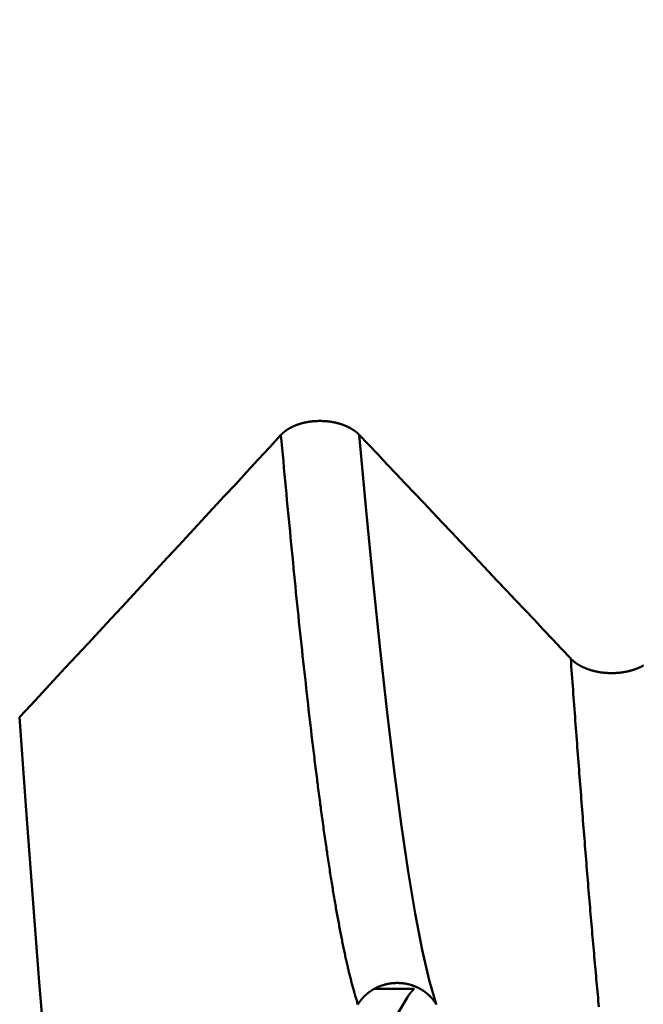
# Model space of a CAD drawing. Extents: x -50 to 77, y -69 to 65.
# Drawn here: x 41 to 42, y -1 to 0 of the extents above; entities that cross this region are included whole.
import ezdxf

# ---------------------------------------------------------------- set-up
doc = ezdxf.new("R2010")
doc.units = 0
doc.header["$PDMODE"] = 1
for name, color, linetype, lineweight in [('1', 4, 'Continuous', 50), ('2', 7, 'Continuous', 25), ('SK2', 7, 'Continuous', 25)]:
    doc.layers.add(name, color=color, linetype=linetype, lineweight=lineweight)
doc.styles.add('STANDARD 3.5 mm', font='monos.ttf', dxfattribs={"height": 3.5})
doc.dimstyles.new('AM_DIN', dxfattribs={"dimtxt": 3.5, "dimasz": 2.5, "dimexe": 2, "dimexo": 1, "dimgap": 1, "dimtad": 1, "dimdec": 1, "dimzin": 0, "dimdsep": 46, "dimtxsty": 'STANDARD 3.5 mm', "dimcen": 0.09, "dimadec": 0, "dimazin": 2, "dimtm": 1e-09, "dimtfac": 0.707107, "dimtmove": 0, "dimatfit": 3, "dimfxl": 1, "dimtolj": 1, "dimtzin": 0, "dimlwd": -1, "dimlwe": -1, "dimarcsym": 0})

# ---------------------------------------------------------------- blocks, each defined once
blk = doc.blocks.new('*D4')
at = {"layer": '2', "color": 0}
for p, q in [((0, -1), (0, -47)), ((43.825, -1), (43.825, -47)), ((2.5, -45), (41.325, -45))]:
    blk.add_line(p, q, dxfattribs=at)
for points in [[(2.5, -44.5833), (2.5, -45.4167), (0, -45)], [(41.325, -45.4167), (41.325, -44.5833), (43.825, -45)]]:
    blk.add_solid(points, dxfattribs=at)
at = {"layer": 'DEFPOINTS', "color": 0}
for p in [(0, 0), (43.825, 0), (43.825, -35)]:
    blk.add_point(p, dxfattribs=at)
at = {"layer": '2', "color": 0, "insert": (21.9125, -42.1887), "char_height": 3.5, "attachment_point": 5, "style": 'STANDARD 3.5 mm'}
blk.add_mtext('\\A1;43.8', dxfattribs=at)
blk = doc.blocks.new('*D6')
at = {"layer": '2', "color": 0}
for p, q in [((75, 2.076), (75, 26.709)), ((75, 4.576), (75, 7.076)), ((41.3205, 2.076), (77, 2.076)), ((75, -2.076), (75, 2.076)), ((41.3205, -2.076), (77, -2.076)), ((75, -4.576), (75, -7.076))]:
    blk.add_line(p, q, dxfattribs=at)
for points in [[(74.5833, 4.576), (75.4167, 4.576), (75, 2.076)], [(75.4167, -4.576), (74.5833, -4.576), (75, -2.076)]]:
    blk.add_solid(points, dxfattribs=at)
at = {"layer": 'DEFPOINTS', "color": 0}
for p in [(40.3205, 2.076), (75, 2.076), (40.3205, -2.076)]:
    blk.add_point(p, dxfattribs=at)
at = {"layer": '2', "color": 0, "insert": (72.1887, 16.8925), "char_height": 3.5, "attachment_point": 5, "rotation": 90, "style": 'STANDARD 3.5 mm'}
blk.add_mtext('\\A1;M4x0.7', dxfattribs=at)
blk = doc.blocks.new('*D11')
at = {"layer": 'DEFPOINTS', "color": 0}
for p in [(43.825, 0), (-21, -1.1), (43.825, -50)]:
    blk.add_point(p, dxfattribs=at)
at = {"layer": 'SK2', "color": 0}
for p, q in [((43.825, -1), (43.825, -62)), ((-21, -2.1), (-21, -62)), ((-18.5, -60), (41.325, -60))]:
    blk.add_line(p, q, dxfattribs=at)
for points in [[(-18.5, -59.5833), (-18.5, -60.4167), (-21, -60)], [(41.325, -60.4167), (41.325, -59.5833), (43.825, -60)]]:
    blk.add_solid(points, dxfattribs=at)
at = {"layer": 'SK2', "color": 0, "insert": (11.4125, -57.1887), "char_height": 3.5, "attachment_point": 5, "style": 'STANDARD 3.5 mm'}
blk.add_mtext('\\A1;64.8', dxfattribs=at)

msp = doc.modelspace()

# ---------------------------------------------------------------- linework, layer by layer
at = {"layer": '1'}
msp.add_line((41.3217, -1.3935), (41.2776, -1.3935), dxfattribs=at)
for points in [[(41.261, -0.7805), (41.2609, -0.7804), (41.2608, -0.7803), (41.2607, -0.7802), (41.2606, -0.78), (41.2605, -0.7799), (41.2604, -0.7798), (41.2603, -0.7797), (41.2601, -0.7796), (41.26, -0.7795), (41.2599, -0.7794), (41.2598, -0.7793), (41.2597, -0.7792), (41.2596, -0.7791), (41.2595, -0.779), (41.2594, -0.7789), (41.2593, -0.7788), (41.2591, -0.7787), (41.259, -0.7786), (41.2589, -0.7785), (41.2588, -0.7784), (41.2587, -0.7783), (41.2586, -0.7781), (41.2584, -0.778), (41.2583, -0.7779), (41.2582, -0.7778), (41.2581, -0.7777), (41.258, -0.7776), (41.2578, -0.7775), (41.2577, -0.7774), (41.2576, -0.7773), (41.2575, -0.7772), (41.2573, -0.7771), (41.2572, -0.777), (41.2571, -0.7769), (41.257, -0.7768), (41.2568, -0.7767), (41.2567, -0.7766), (41.2566, -0.7765), (41.2564, -0.7764), (41.2563, -0.7763), (41.2562, -0.7762), (41.2561, -0.7762), (41.2559, -0.7761), (41.2558, -0.776), (41.2557, -0.7759), (41.2555, -0.7758), (41.2554, -0.7757), (41.2552, -0.7756), (41.2551, -0.7755), (41.255, -0.7754), (41.2548, -0.7753), (41.2547, -0.7752), (41.2546, -0.7751), (41.2544, -0.775), (41.2543, -0.7749), (41.2541, -0.7748), (41.254, -0.7747), (41.2539, -0.7746), (41.2537, -0.7746), (41.2536, -0.7745), (41.2534, -0.7744), (41.2533, -0.7743), (41.2532, -0.7742), (41.253, -0.7741), (41.2529, -0.774), (41.2527, -0.7739), (41.2526, -0.7738), (41.2524, -0.7737), (41.2523, -0.7737), (41.2521, -0.7736), (41.252, -0.7735), (41.2518, -0.7734), (41.2517, -0.7733), (41.2515, -0.7732), (41.2514, -0.7731), (41.2512, -0.7731), (41.2511, -0.773), (41.2509, -0.7729), (41.2508, -0.7728), (41.2506, -0.7727), (41.2505, -0.7726), (41.2503, -0.7726), (41.2502, -0.7725), (41.25, -0.7724), (41.2498, -0.7723), (41.2497, -0.7722), (41.2495, -0.7722), (41.2494, -0.7721), (41.2492, -0.772), (41.2491, -0.7719), (41.2489, -0.7718), (41.2487, -0.7718), (41.2486, -0.7717), (41.2484, -0.7716), (41.2483, -0.7715), (41.2481, -0.7714), (41.2479, -0.7714), (41.2478, -0.7713), (41.2476, -0.7712), (41.2474, -0.7711), (41.2473, -0.7711), (41.2471, -0.771), (41.247, -0.7709), (41.2468, -0.7708), (41.2466, -0.7708), (41.2465, -0.7707), (41.2463, -0.7706), (41.2461, -0.7706), (41.2459, -0.7705), (41.2458, -0.7704), (41.2456, -0.7703), (41.2454, -0.7703), (41.2453, -0.7702), (41.2451, -0.7701), (41.2449, -0.7701), (41.2448, -0.77), (41.2446, -0.7699), (41.2444, -0.7699), (41.2442, -0.7698), (41.2441, -0.7697), (41.2439, -0.7697), (41.2437, -0.7696), (41.2435, -0.7695), (41.2434, -0.7695), (41.2432, -0.7694), (41.243, -0.7693), (41.2428, -0.7693), (41.2427, -0.7692), (41.2425, -0.7691), (41.2423, -0.7691), (41.2421, -0.769), (41.2419, -0.769), (41.2418, -0.7689), (41.2416, -0.7688), (41.2414, -0.7688), (41.2412, -0.7687), (41.241, -0.7687), (41.2409, -0.7686), (41.2407, -0.7685), (41.2405, -0.7685), (41.2403, -0.7684), (41.2401, -0.7684), (41.2399, -0.7683), (41.2398, -0.7682), (41.2396, -0.7682), (41.2394, -0.7681), (41.2392, -0.7681), (41.239, -0.768), (41.2388, -0.768), (41.2387, -0.7679), (41.2385, -0.7679), (41.2383, -0.7678), (41.2381, -0.7678), (41.2379, -0.7677), (41.2377, -0.7677), (41.2375, -0.7676), (41.2374, -0.7676), (41.2372, -0.7675), (41.237, -0.7675), (41.2368, -0.7674), (41.2366, -0.7674), (41.2364, -0.7673), (41.2362, -0.7673), (41.236, -0.7672), (41.2358, -0.7672), (41.2357, -0.7671), (41.2355, -0.7671), (41.2353, -0.767), (41.2351, -0.767), (41.2349, -0.7669), (41.2347, -0.7669), (41.2345, -0.7669), (41.2343, -0.7668), (41.2341, -0.7668), (41.2339, -0.7667), (41.2337, -0.7667), (41.2335, -0.7667), (41.2334, -0.7666), (41.2332, -0.7666), (41.233, -0.7665), (41.2328, -0.7665), (41.2326, -0.7665), (41.2324, -0.7664), (41.2322, -0.7664), (41.232, -0.7663), (41.2318, -0.7663), (41.2316, -0.7663), (41.2314, -0.7662), (41.2312, -0.7662), (41.231, -0.7662), (41.2308, -0.7661), (41.2306, -0.7661), (41.2304, -0.7661), (41.2302, -0.766), (41.23, -0.766), (41.2298, -0.766), (41.2296, -0.7659), (41.2294, -0.7659), (41.2292, -0.7659), (41.229, -0.7659), (41.2288, -0.7658), (41.2286, -0.7658), (41.2284, -0.7658), (41.2282, -0.7657), (41.228, -0.7657), (41.2278, -0.7657), (41.2276, -0.7657), (41.2274, -0.7656), (41.2272, -0.7656), (41.227, -0.7656), (41.2268, -0.7656), (41.2266, -0.7655), (41.2262, -0.7655), (41.2258, -0.7655), (41.2254, -0.7654), (41.225, -0.7654), (41.2246, -0.7653), (41.2242, -0.7653), (41.2238, -0.7653), (41.2234, -0.7652), (41.223, -0.7652), (41.2226, -0.7652), (41.2221, -0.7652), (41.2217, -0.7651), (41.2213, -0.7651), (41.2209, -0.7651), (41.2205, -0.7651), (41.2201, -0.7651), (41.2199, -0.7651), (41.2197, -0.765), (41.2195, -0.765), (41.2193, -0.765), (41.2191, -0.765), (41.2189, -0.765), (41.2187, -0.765), (41.2185, -0.765), (41.2183, -0.765), (41.2181, -0.765), (41.2179, -0.765), (41.2177, -0.765), (41.2175, -0.765), (41.2173, -0.765), (41.2171, -0.765), (41.2168, -0.765), (41.2164, -0.765), (41.216, -0.765), (41.2156, -0.765), (41.2152, -0.7651), (41.2148, -0.7651), (41.2144, -0.7651), (41.214, -0.7651), (41.2136, -0.7651), (41.2132, -0.7651), (41.2128, -0.7652), (41.2124, -0.7652), (41.2119, -0.7652), (41.2115, -0.7652), (41.2111, -0.7653), (41.2107, -0.7653), (41.2103, -0.7653), (41.2101, -0.7654), (41.2099, -0.7654), (41.2097, -0.7654), (41.2095, -0.7654), (41.2093, -0.7654), (41.2091, -0.7655), (41.2089, -0.7655), (41.2087, -0.7655), (41.2085, -0.7655), (41.2083, -0.7656), (41.2081, -0.7656), (41.2079, -0.7656), (41.2077, -0.7656), (41.2075, -0.7656), (41.2073, -0.7657), (41.2071, -0.7657), (41.2069, -0.7657), (41.2067, -0.7658), (41.2065, -0.7658), (41.2063, -0.7658), (41.2061, -0.7658), (41.2059, -0.7659), (41.2057, -0.7659), (41.2055, -0.7659), (41.2053, -0.766), (41.2051, -0.766), (41.2049, -0.766), (41.2047, -0.7661), (41.2045, -0.7661), (41.2043, -0.7661), (41.2041, -0.7662), (41.2039, -0.7662), (41.2037, -0.7662), (41.2035, -0.7663), (41.2033, -0.7663), (41.2031, -0.7663), (41.2029, -0.7664), (41.2027, -0.7664), (41.2025, -0.7664), (41.2023, -0.7665), (41.2022, -0.7665), (41.202, -0.7666), (41.2018, -0.7666), (41.2016, -0.7666), (41.2014, -0.7667), (41.2012, -0.7667), (41.201, -0.7668), (41.2008, -0.7668), (41.2006, -0.7668), (41.2004, -0.7669), (41.2002, -0.7669), (41.2, -0.767), (41.1998, -0.767), (41.1997, -0.7671), (41.1995, -0.7671), (41.1993, -0.7672), (41.1991, -0.7672), (41.1989, -0.7672), (41.1987, -0.7673), (41.1985, -0.7673), (41.1983, -0.7674), (41.1981, -0.7674), (41.1979, -0.7675), (41.1978, -0.7675), (41.1976, -0.7676), (41.1974, -0.7676), (41.1972, -0.7677), (41.197, -0.7677), (41.1968, -0.7678), (41.1966, -0.7679), (41.1964, -0.7679), (41.1963, -0.768), (41.1961, -0.768), (41.1959, -0.7681), (41.1957, -0.7681), (41.1955, -0.7682), (41.1953, -0.7682), (41.1952, -0.7683), (41.195, -0.7683), (41.1948, -0.7684), (41.1946, -0.7685), (41.1944, -0.7685), (41.1942, -0.7686), (41.1941, -0.7686), (41.1939, -0.7687), (41.1937, -0.7688), (41.1935, -0.7688), (41.1933, -0.7689), (41.1932, -0.7689), (41.193, -0.769), (41.1928, -0.7691), (41.1926, -0.7691), (41.1925, -0.7692), (41.1923, -0.7693), (41.1921, -0.7693), (41.1919, -0.7694), (41.1917, -0.7695), (41.1916, -0.7695), (41.1914, -0.7696), (41.1912, -0.7697), (41.1911, -0.7697), (41.1909, -0.7698), (41.1907, -0.7699), (41.1905, -0.7699), (41.1904, -0.77), (41.1902, -0.7701), (41.19, -0.7701), (41.1899, -0.7702), (41.1897, -0.7703), (41.1895, -0.7703), (41.1893, -0.7704), (41.1892, -0.7705), (41.189, -0.7706), (41.1888, -0.7706), (41.1887, -0.7707), (41.1885, -0.7708), (41.1883, -0.7708), (41.1882, -0.7709), (41.188, -0.771), (41.1878, -0.7711), (41.1877, -0.7711), (41.1875, -0.7712), (41.1874, -0.7713), (41.1872, -0.7714), (41.187, -0.7715), (41.1869, -0.7715), (41.1867, -0.7716), (41.1866, -0.7717), (41.1864, -0.7718), (41.1862, -0.7718), (41.1861, -0.7719), (41.1859, -0.772), (41.1858, -0.7721), (41.1856, -0.7722), (41.1855, -0.7722), (41.1853, -0.7723), (41.1851, -0.7724), (41.185, -0.7725), (41.1848, -0.7726), (41.1847, -0.7727), (41.1845, -0.7727), (41.1844, -0.7728), (41.1842, -0.7729), (41.1841, -0.773), (41.1839, -0.7731), (41.1838, -0.7732), (41.1836, -0.7733), (41.1835, -0.7733), (41.1833, -0.7734), (41.1832, -0.7735), (41.183, -0.7736), (41.1829, -0.7737), (41.1827, -0.7738), (41.1826, -0.7739), (41.1824, -0.774), (41.1823, -0.774), (41.1822, -0.7741), (41.182, -0.7742), (41.1819, -0.7743), (41.1817, -0.7744), (41.1816, -0.7745), (41.1814, -0.7746), (41.1813, -0.7747), (41.1812, -0.7748), (41.181, -0.7749), (41.1809, -0.775), (41.1807, -0.7751), (41.1806, -0.7752), (41.1805, -0.7752), (41.1803, -0.7753), (41.1802, -0.7754), (41.1801, -0.7755), (41.1799, -0.7756), (41.1798, -0.7757), (41.1797, -0.7758), (41.1795, -0.7759), (41.1794, -0.776), (41.1793, -0.7761), (41.1791, -0.7762), (41.179, -0.7763), (41.1789, -0.7764), (41.1788, -0.7765), (41.1786, -0.7766), (41.1785, -0.7767), (41.1784, -0.7768), (41.1782, -0.7769), (41.1781, -0.777), (41.178, -0.7771), (41.1779, -0.7772), (41.1778, -0.7773), (41.1776, -0.7774), (41.1775, -0.7775), (41.1774, -0.7776), (41.1773, -0.7777), (41.1772, -0.7778), (41.177, -0.7779), (41.1769, -0.778), (41.1768, -0.7781), (41.1767, -0.7782), (41.1766, -0.7783), (41.1765, -0.7784), (41.1763, -0.7785), (41.1762, -0.7786), (41.1761, -0.7787), (41.176, -0.7788), (41.1759, -0.779), (41.1758, -0.7791), (41.1757, -0.7792), (41.1756, -0.7793), (41.1754, -0.7794), (41.1753, -0.7795), (41.1752, -0.7796), (41.1751, -0.7797), (41.175, -0.7798), (41.1749, -0.7799), (41.1748, -0.78), (41.1747, -0.7801), (41.1746, -0.7803), (41.1745, -0.7804), (41.1744, -0.7805)], [(41.1744, -0.7805), (41.1619, -0.7941), (41.1493, -0.8076), (41.1368, -0.8212), (41.1243, -0.8348), (41.1117, -0.8484), (41.0992, -0.862), (41.0866, -0.8756), (41.0741, -0.8891), (41.0615, -0.9027), (41.049, -0.9163), (41.0364, -0.9299), (41.0238, -0.9434), (41.0113, -0.957), (40.9987, -0.9706), (40.9861, -0.9841), (40.9736, -0.9977), (40.961, -1.0113), (40.9484, -1.0248), (40.9358, -1.0384), (40.9232, -1.052), (40.9106, -1.0655), (40.898, -1.0791), (40.8854, -1.0927)], [(41.2595, -1.4106), (41.2592, -1.4095), (41.2588, -1.4085), (41.2585, -1.4075), (41.2582, -1.4064), (41.2578, -1.4054), (41.2575, -1.4043), (41.2572, -1.4032), (41.2569, -1.4021), (41.2565, -1.401), (41.2562, -1.3998), (41.2559, -1.3987), (41.2555, -1.3976), (41.2552, -1.3964), (41.2549, -1.3952), (41.2545, -1.394), (41.2542, -1.3928), (41.2539, -1.3916), (41.2535, -1.3904), (41.2532, -1.3891), (41.2529, -1.3879), (41.2525, -1.3866), (41.2522, -1.3854), (41.2519, -1.3841), (41.2515, -1.3828), (41.2512, -1.3815), (41.2509, -1.3801), (41.2505, -1.3788), (41.2502, -1.3774), (41.2499, -1.3761), (41.2495, -1.3747), (41.2492, -1.3733), (41.2489, -1.3719), (41.2485, -1.3705), (41.2482, -1.3691), (41.2479, -1.3677), (41.2475, -1.3662), (41.2472, -1.3648), (41.2469, -1.3633), (41.2465, -1.3618), (41.2462, -1.3603), (41.2459, -1.3588), (41.2455, -1.3573), (41.2452, -1.3557), (41.2449, -1.3542), (41.2445, -1.3526), (41.2442, -1.3511), (41.2439, -1.3495), (41.2436, -1.3479), (41.2432, -1.3463), (41.2429, -1.3447), (41.2426, -1.343), (41.2422, -1.3414), (41.2419, -1.3397), (41.2416, -1.3381), (41.2412, -1.3364), (41.2409, -1.3347), (41.2406, -1.333), (41.2402, -1.3313), (41.2399, -1.3296), (41.2396, -1.3278), (41.2392, -1.3261), (41.2389, -1.3243), (41.2386, -1.3225), (41.2382, -1.3208), (41.2379, -1.319), (41.2376, -1.3171), (41.2372, -1.3153), (41.2369, -1.3135), (41.2366, -1.3116), (41.2362, -1.3098), (41.2359, -1.3079), (41.2356, -1.306), (41.2352, -1.3041), (41.2349, -1.3022), (41.2346, -1.3003), (41.2342, -1.2984), (41.2339, -1.2964), (41.2336, -1.2945), (41.2332, -1.2925), (41.2329, -1.2905), (41.2326, -1.2886), (41.2322, -1.2866), (41.2319, -1.2845), (41.2316, -1.2825), (41.2312, -1.2805), (41.2309, -1.2784), (41.2306, -1.2764), (41.2303, -1.2743), (41.2299, -1.2722), (41.2296, -1.2701), (41.2293, -1.268), (41.2289, -1.2659), (41.2286, -1.2638), (41.2283, -1.2616), (41.2279, -1.2595), (41.2276, -1.2573), (41.2273, -1.2551), (41.2269, -1.2529), (41.2266, -1.2507), (41.2263, -1.2485), (41.2259, -1.2463), (41.2256, -1.2441), (41.2253, -1.2418), (41.2249, -1.2396), (41.2246, -1.2373), (41.2243, -1.235), (41.2239, -1.2328), (41.2236, -1.2304), (41.2233, -1.2281), (41.2229, -1.2258), (41.2226, -1.2235), (41.2223, -1.2211), (41.2219, -1.2188), (41.2216, -1.2164), (41.2213, -1.214), (41.2209, -1.2116), (41.2206, -1.2092), (41.2203, -1.2068), (41.2199, -1.2044), (41.2196, -1.202), (41.2193, -1.1995), (41.2189, -1.1971), (41.2186, -1.1946), (41.2183, -1.1921), (41.2179, -1.1897), (41.2176, -1.1872), (41.2173, -1.1847), (41.2169, -1.1821), (41.2166, -1.1796), (41.2163, -1.1771), (41.216, -1.1745), (41.2156, -1.172), (41.2153, -1.1694), (41.215, -1.1668), (41.2146, -1.1642), (41.2143, -1.1616), (41.214, -1.159), (41.2136, -1.1564), (41.2133, -1.1537), (41.213, -1.1511), (41.2126, -1.1484), (41.2123, -1.1458), (41.212, -1.1431), (41.2116, -1.1404), (41.2113, -1.1377), (41.211, -1.135), (41.2106, -1.1323), (41.2103, -1.1296), (41.21, -1.1268), (41.2096, -1.1241), (41.2093, -1.1213), (41.209, -1.1185), (41.2086, -1.1158), (41.2083, -1.113), (41.2076, -1.1074), (41.207, -1.1017), (41.2063, -1.096), (41.2056, -1.0903), (41.205, -1.0846), (41.2043, -1.0788), (41.2036, -1.0729), (41.203, -1.067), (41.2023, -1.0611), (41.2017, -1.0552), (41.201, -1.0492), (41.2003, -1.0431), (41.1997, -1.0371), (41.199, -1.031), (41.1983, -1.0248), (41.1977, -1.0186), (41.197, -1.0124), (41.1963, -1.0062), (41.1957, -0.9999), (41.195, -0.9935), (41.1943, -0.9872), (41.1937, -0.9808), (41.193, -0.9743), (41.1923, -0.9679), (41.1917, -0.9614), (41.191, -0.9548), (41.1903, -0.9482), (41.1897, -0.9416), (41.189, -0.935), (41.1884, -0.9283), (41.1877, -0.9216), (41.187, -0.9148), (41.1864, -0.9081), (41.1857, -0.9012), (41.185, -0.8944), (41.1844, -0.8875), (41.1837, -0.8806), (41.183, -0.8737), (41.1824, -0.8667), (41.1817, -0.8597), (41.181, -0.8526), (41.1804, -0.8455), (41.1797, -0.8384), (41.179, -0.8313), (41.1784, -0.8241), (41.1777, -0.8169), (41.177, -0.8097), (41.1764, -0.8024), (41.1757, -0.7951), (41.1751, -0.7878), (41.1744, -0.7805)], [(41.4949, -1.028), (41.4847, -1.0172), (41.4746, -1.0065), (41.4644, -0.9957), (41.4543, -0.9849), (41.4441, -0.9741), (41.4339, -0.9634), (41.4238, -0.9526), (41.4136, -0.9418), (41.4034, -0.9311), (41.3933, -0.9203), (41.3831, -0.9096), (41.3729, -0.8988), (41.3628, -0.888), (41.3526, -0.8773), (41.3424, -0.8665), (41.3323, -0.8557), (41.3221, -0.845), (41.3119, -0.8342), (41.3017, -0.8234), (41.2915, -0.8127), (41.2814, -0.8019), (41.2712, -0.7912), (41.261, -0.7804)], [(41.3461, -1.4105), (41.3384, -1.3837), (41.3306, -1.3501), (41.3229, -1.31), (41.3152, -1.2635), (41.3074, -1.2108), (41.2997, -1.152), (41.2919, -1.0877), (41.2842, -1.018), (41.2765, -0.9434), (41.2687, -0.8641), (41.261, -0.7805)], [(41.5259, -1.4134), (41.5256, -1.41), (41.5253, -1.4066), (41.525, -1.4032), (41.5247, -1.3998), (41.5243, -1.3964), (41.524, -1.393), (41.5237, -1.3895), (41.5234, -1.386), (41.5231, -1.3826), (41.5228, -1.3791), (41.5225, -1.3756), (41.5222, -1.3721), (41.5218, -1.3686), (41.5215, -1.365), (41.5212, -1.3615), (41.5209, -1.358), (41.5206, -1.3544), (41.5203, -1.3508), (41.52, -1.3472), (41.5196, -1.3436), (41.5193, -1.34), (41.519, -1.3364), (41.5187, -1.3328), (41.5184, -1.3292), (41.5181, -1.3255), (41.5178, -1.3219), (41.5175, -1.3182), (41.5171, -1.3145), (41.5168, -1.3108), (41.5165, -1.3071), (41.5162, -1.3034), (41.5159, -1.2997), (41.5156, -1.2959), (41.5153, -1.2922), (41.515, -1.2884), (41.5146, -1.2847), (41.5143, -1.2809), (41.514, -1.2771), (41.5137, -1.2733), (41.5134, -1.2695), (41.5131, -1.2657), (41.5128, -1.2619), (41.5124, -1.258), (41.5121, -1.2542), (41.5118, -1.2503), (41.5115, -1.2465), (41.5112, -1.2426), (41.5109, -1.2387), (41.5106, -1.2348), (41.5103, -1.2309), (41.5099, -1.227), (41.5096, -1.2231), (41.5093, -1.2191), (41.509, -1.2152), (41.5087, -1.2112), (41.5084, -1.2073), (41.5081, -1.2033), (41.5077, -1.1993), (41.5074, -1.1953), (41.5071, -1.1913), (41.5068, -1.1873), (41.5065, -1.1833), (41.5062, -1.1792), (41.5059, -1.1752), (41.5056, -1.1711), (41.5052, -1.1671), (41.5049, -1.163), (41.5046, -1.1589), (41.5043, -1.1548), (41.504, -1.1507), (41.5037, -1.1466), (41.5034, -1.1425), (41.503, -1.1384), (41.5027, -1.1342), (41.5024, -1.1301), (41.5021, -1.1259), (41.5018, -1.1218), (41.5015, -1.1176), (41.5012, -1.1134), (41.5009, -1.1092), (41.5005, -1.105), (41.5002, -1.1008), (41.4999, -1.0966), (41.4996, -1.0924), (41.4993, -1.0882), (41.499, -1.0839), (41.4987, -1.0797), (41.4984, -1.0754), (41.498, -1.0711), (41.4977, -1.0669), (41.4974, -1.0626), (41.4971, -1.0583), (41.4968, -1.054), (41.4965, -1.0497), (41.4962, -1.0454), (41.4958, -1.041), (41.4955, -1.0367), (41.4952, -1.0323), (41.4949, -1.028)], [(41.5752, -1.0356), (41.5751, -1.0357), (41.5749, -1.0358), (41.5747, -1.0359), (41.5746, -1.0359), (41.5744, -1.036), (41.5743, -1.0361), (41.5741, -1.0362), (41.574, -1.0363), (41.5738, -1.0364), (41.5736, -1.0365), (41.5735, -1.0365), (41.5733, -1.0366), (41.5731, -1.0367), (41.573, -1.0368), (41.5728, -1.0369), (41.5727, -1.037), (41.5725, -1.037), (41.5723, -1.0371), (41.5722, -1.0372), (41.572, -1.0373), (41.5718, -1.0374), (41.5717, -1.0374), (41.5715, -1.0375), (41.5713, -1.0376), (41.5711, -1.0377), (41.571, -1.0378), (41.5708, -1.0378), (41.5706, -1.0379), (41.5705, -1.038), (41.5703, -1.0381), (41.5701, -1.0381), (41.5699, -1.0382), (41.5698, -1.0383), (41.5696, -1.0384), (41.5694, -1.0384), (41.5692, -1.0385), (41.5691, -1.0386), (41.5689, -1.0387), (41.5687, -1.0387), (41.5685, -1.0388), (41.5684, -1.0389), (41.5682, -1.039), (41.568, -1.039), (41.5678, -1.0391), (41.5676, -1.0392), (41.5675, -1.0392), (41.5673, -1.0393), (41.5671, -1.0394), (41.5669, -1.0394), (41.5667, -1.0395), (41.5665, -1.0396), (41.5664, -1.0396), (41.5662, -1.0397), (41.566, -1.0398), (41.5658, -1.0398), (41.5656, -1.0399), (41.5654, -1.04), (41.5652, -1.04), (41.5651, -1.0401), (41.5649, -1.0402), (41.5647, -1.0402), (41.5645, -1.0403), (41.5643, -1.0404), (41.5641, -1.0404), (41.5639, -1.0405), (41.5637, -1.0405), (41.5636, -1.0406), (41.5634, -1.0407), (41.5632, -1.0407), (41.563, -1.0408), (41.5628, -1.0408), (41.5626, -1.0409), (41.5624, -1.0409), (41.5622, -1.041), (41.562, -1.0411), (41.5618, -1.0411), (41.5616, -1.0412), (41.5615, -1.0412), (41.5613, -1.0413), (41.5611, -1.0413), (41.5609, -1.0414), (41.5607, -1.0414), (41.5605, -1.0415), (41.5603, -1.0415), (41.5601, -1.0416), (41.5599, -1.0416), (41.5597, -1.0417), (41.5595, -1.0417), (41.5593, -1.0418), (41.5591, -1.0418), (41.5589, -1.0419), (41.5587, -1.0419), (41.5585, -1.042), (41.5583, -1.042), (41.5581, -1.0421), (41.5579, -1.0421), (41.5577, -1.0422), (41.5575, -1.0422), (41.5573, -1.0422), (41.5571, -1.0423), (41.5569, -1.0423), (41.5567, -1.0424), (41.5565, -1.0424), (41.5563, -1.0425), (41.5561, -1.0425), (41.5559, -1.0425), (41.5557, -1.0426), (41.5555, -1.0426), (41.5553, -1.0427), (41.5551, -1.0427), (41.5549, -1.0427), (41.5547, -1.0428), (41.5545, -1.0428), (41.5543, -1.0428), (41.5541, -1.0429), (41.5539, -1.0429), (41.5537, -1.0429), (41.5535, -1.043), (41.5533, -1.043), (41.553, -1.043), (41.5528, -1.0431), (41.5526, -1.0431), (41.5524, -1.0431), (41.5522, -1.0432), (41.552, -1.0432), (41.5518, -1.0432), (41.5516, -1.0433), (41.5514, -1.0433), (41.5512, -1.0433), (41.551, -1.0433), (41.5508, -1.0434), (41.5506, -1.0434), (41.5503, -1.0434), (41.5501, -1.0435), (41.5499, -1.0435), (41.5497, -1.0435), (41.5495, -1.0435), (41.5493, -1.0436), (41.5489, -1.0436), (41.5485, -1.0436), (41.548, -1.0437), (41.5476, -1.0437), (41.5472, -1.0438), (41.5468, -1.0438), (41.5463, -1.0438), (41.5459, -1.0439), (41.5455, -1.0439), (41.5451, -1.0439), (41.5447, -1.0439), (41.5442, -1.044), (41.5438, -1.044), (41.5434, -1.044), (41.5432, -1.044), (41.543, -1.044), (41.5427, -1.044), (41.5425, -1.044), (41.5423, -1.044), (41.5421, -1.044), (41.5419, -1.044), (41.5417, -1.0441), (41.5415, -1.0441), (41.5413, -1.0441), (41.5411, -1.0441), (41.5408, -1.0441), (41.5406, -1.0441), (41.5404, -1.0441), (41.54, -1.0441), (41.5396, -1.0441), (41.5391, -1.0441), (41.5387, -1.0441), (41.5383, -1.044), (41.5379, -1.044), (41.5374, -1.044), (41.537, -1.044), (41.5366, -1.044), (41.5362, -1.044), (41.5357, -1.044), (41.5353, -1.0439), (41.5349, -1.0439), (41.5345, -1.0439), (41.534, -1.0438), (41.5336, -1.0438), (41.5332, -1.0438), (41.5328, -1.0437), (41.5324, -1.0437), (41.5319, -1.0437), (41.5317, -1.0436), (41.5315, -1.0436), (41.5313, -1.0436), (41.5311, -1.0436), (41.5309, -1.0436), (41.5307, -1.0435), (41.5305, -1.0435), (41.5303, -1.0435), (41.53, -1.0435), (41.5298, -1.0434), (41.5296, -1.0434), (41.5294, -1.0434), (41.5292, -1.0434), (41.529, -1.0433), (41.5288, -1.0433), (41.5286, -1.0433), (41.5284, -1.0432), (41.5282, -1.0432), (41.528, -1.0432), (41.5278, -1.0432), (41.5275, -1.0431), (41.5273, -1.0431), (41.5271, -1.0431), (41.5269, -1.043), (41.5267, -1.043), (41.5265, -1.043), (41.5263, -1.0429), (41.5261, -1.0429), (41.5259, -1.0429), (41.5257, -1.0428), (41.5255, -1.0428), (41.5253, -1.0427), (41.5251, -1.0427), (41.5249, -1.0427), (41.5247, -1.0426), (41.5245, -1.0426), (41.5243, -1.0426), (41.5241, -1.0425), (41.5239, -1.0425), (41.5237, -1.0424), (41.5235, -1.0424), (41.5233, -1.0424), (41.5231, -1.0423), (41.5229, -1.0423), (41.5227, -1.0422), (41.5225, -1.0422), (41.5223, -1.0421), (41.5221, -1.0421), (41.5219, -1.042), (41.5217, -1.042), (41.5215, -1.042), (41.5213, -1.0419), (41.5211, -1.0419), (41.5209, -1.0418), (41.5207, -1.0418), (41.5205, -1.0417), (41.5203, -1.0417), (41.5201, -1.0416), (41.5199, -1.0416), (41.5197, -1.0415), (41.5195, -1.0415), (41.5193, -1.0414), (41.5191, -1.0414), (41.5189, -1.0413), (41.5187, -1.0412), (41.5185, -1.0412), (41.5183, -1.0411), (41.5181, -1.0411), (41.5179, -1.041), (41.5178, -1.041), (41.5176, -1.0409), (41.5174, -1.0409), (41.5172, -1.0408), (41.517, -1.0407), (41.5168, -1.0407), (41.5166, -1.0406), (41.5164, -1.0406), (41.5162, -1.0405), (41.516, -1.0404), (41.5158, -1.0404), (41.5157, -1.0403), (41.5155, -1.0403), (41.5153, -1.0402), (41.5151, -1.0401), (41.5149, -1.0401), (41.5147, -1.04), (41.5145, -1.0399), (41.5144, -1.0399), (41.5142, -1.0398), (41.514, -1.0397), (41.5138, -1.0397), (41.5136, -1.0396), (41.5134, -1.0395), (41.5132, -1.0395), (41.5131, -1.0394), (41.5129, -1.0393), (41.5127, -1.0393), (41.5125, -1.0392), (41.5123, -1.0391), (41.5122, -1.0391), (41.512, -1.039), (41.5118, -1.0389), (41.5116, -1.0389), (41.5114, -1.0388), (41.5113, -1.0387), (41.5111, -1.0386), (41.5109, -1.0386), (41.5107, -1.0385), (41.5106, -1.0384), (41.5104, -1.0383), (41.5102, -1.0383), (41.51, -1.0382), (41.5099, -1.0381), (41.5097, -1.038), (41.5095, -1.038), (41.5094, -1.0379), (41.5092, -1.0378), (41.509, -1.0377), (41.5088, -1.0377), (41.5087, -1.0376), (41.5085, -1.0375), (41.5083, -1.0374), (41.5082, -1.0373), (41.508, -1.0373), (41.5078, -1.0372), (41.5077, -1.0371), (41.5075, -1.037), (41.5073, -1.0369), (41.5072, -1.0369), (41.507, -1.0368), (41.5068, -1.0367), (41.5067, -1.0366), (41.5065, -1.0365), (41.5064, -1.0364), (41.5062, -1.0364), (41.506, -1.0363), (41.5059, -1.0362), (41.5057, -1.0361), (41.5055, -1.036), (41.5054, -1.0359), (41.5052, -1.0358), (41.5051, -1.0357), (41.5049, -1.0357), (41.5048, -1.0356), (41.5046, -1.0355), (41.5044, -1.0354), (41.5043, -1.0353), (41.5041, -1.0352), (41.504, -1.0351), (41.5038, -1.035), (41.5037, -1.0349), (41.5035, -1.0348), (41.5034, -1.0348), (41.5032, -1.0347), (41.5031, -1.0346), (41.5029, -1.0345), (41.5028, -1.0344), (41.5026, -1.0343), (41.5025, -1.0342), (41.5023, -1.0341), (41.5022, -1.034), (41.502, -1.0339), (41.5019, -1.0338), (41.5017, -1.0337), (41.5016, -1.0336), (41.5015, -1.0335), (41.5013, -1.0334), (41.5012, -1.0333), (41.501, -1.0332), (41.5009, -1.0331), (41.5007, -1.033), (41.5006, -1.0329), (41.5005, -1.0328), (41.5003, -1.0327), (41.5002, -1.0326), (41.5, -1.0325), (41.4999, -1.0324), (41.4998, -1.0323), (41.4996, -1.0322), (41.4995, -1.0321), (41.4994, -1.032), (41.4992, -1.0319), (41.4991, -1.0318), (41.499, -1.0317), (41.4988, -1.0316), (41.4987, -1.0315), (41.4986, -1.0314), (41.4985, -1.0313), (41.4983, -1.0312), (41.4982, -1.0311), (41.4981, -1.031), (41.4979, -1.0309), (41.4978, -1.0308), (41.4977, -1.0307), (41.4976, -1.0306), (41.4975, -1.0305), (41.4973, -1.0304), (41.4972, -1.0302), (41.4971, -1.0301), (41.497, -1.03), (41.4968, -1.0299), (41.4967, -1.0298), (41.4966, -1.0297), (41.4965, -1.0296), (41.4964, -1.0295), (41.4963, -1.0294), (41.4961, -1.0293), (41.496, -1.0291), (41.4959, -1.029), (41.4958, -1.0289), (41.4957, -1.0288), (41.4956, -1.0287), (41.4955, -1.0286), (41.4953, -1.0285), (41.4952, -1.0284), (41.4951, -1.0282), (41.495, -1.0281), (41.4949, -1.028)], [(40.9647, -1.8878), (40.9575, -1.8508), (40.9503, -1.8061), (40.9431, -1.7537), (40.9359, -1.694), (40.9287, -1.6271), (40.9215, -1.5532), (40.9143, -1.4728), (40.9071, -1.3861), (40.8999, -1.2937), (40.8927, -1.1958), (40.8854, -1.0927)], [(41.2595, -1.4106), (41.2596, -1.4105), (41.2596, -1.4104), (41.2597, -1.4103), (41.2597, -1.4102), (41.2598, -1.4101), (41.2598, -1.4101), (41.2599, -1.41), (41.2599, -1.4099), (41.26, -1.4098), (41.26, -1.4097), (41.2601, -1.4097), (41.2601, -1.4096), (41.2602, -1.4095), (41.2602, -1.4094), (41.2603, -1.4093), (41.2603, -1.4093), (41.2604, -1.4092), (41.2605, -1.4091), (41.2605, -1.409), (41.2606, -1.4089), (41.2606, -1.4089), (41.2607, -1.4088), (41.2607, -1.4087), (41.2608, -1.4086), (41.2608, -1.4085), (41.2609, -1.4085), (41.2609, -1.4084), (41.261, -1.4083), (41.2611, -1.4082), (41.2611, -1.4081), (41.2612, -1.4081), (41.2612, -1.408), (41.2613, -1.4079), (41.2613, -1.4078), (41.2614, -1.4077), (41.2614, -1.4077), (41.2615, -1.4076), (41.2616, -1.4075), (41.2616, -1.4074), (41.2617, -1.4074), (41.2617, -1.4073), (41.2618, -1.4072), (41.2619, -1.4071), (41.2619, -1.407), (41.262, -1.407), (41.262, -1.4069), (41.2621, -1.4068), (41.2621, -1.4067), (41.2622, -1.4067), (41.2623, -1.4066), (41.2623, -1.4065), (41.2624, -1.4064), (41.2624, -1.4064), (41.2625, -1.4063), (41.2626, -1.4062), (41.2626, -1.4061), (41.2627, -1.406), (41.2627, -1.406), (41.2628, -1.4059), (41.2629, -1.4058), (41.2629, -1.4057), (41.263, -1.4057), (41.263, -1.4056), (41.2631, -1.4055), (41.2632, -1.4054), (41.2632, -1.4054), (41.2633, -1.4053), (41.2634, -1.4052), (41.2634, -1.4051), (41.2635, -1.4051), (41.2635, -1.405), (41.2636, -1.4049), (41.2637, -1.4048), (41.2637, -1.4048), (41.2638, -1.4047), (41.2639, -1.4046), (41.2639, -1.4045), (41.264, -1.4045), (41.2641, -1.4044), (41.2641, -1.4043), (41.2642, -1.4042), (41.2642, -1.4042), (41.2643, -1.4041), (41.2644, -1.404), (41.2644, -1.404), (41.2645, -1.4039), (41.2646, -1.4038), (41.2646, -1.4037), (41.2647, -1.4037), (41.2648, -1.4036), (41.2648, -1.4035), (41.2649, -1.4034), (41.265, -1.4034), (41.265, -1.4033), (41.2651, -1.4032), (41.2652, -1.4032), (41.2652, -1.4031), (41.2653, -1.403), (41.2654, -1.4029), (41.2654, -1.4029), (41.2655, -1.4028), (41.2656, -1.4027), (41.2656, -1.4027), (41.2657, -1.4026), (41.2658, -1.4025), (41.2658, -1.4024), (41.2659, -1.4024), (41.266, -1.4023), (41.266, -1.4022), (41.2661, -1.4022), (41.2662, -1.4021), (41.2662, -1.402), (41.2663, -1.402), (41.2664, -1.4019), (41.2665, -1.4018), (41.2665, -1.4017), (41.2666, -1.4017), (41.2667, -1.4016), (41.2667, -1.4015), (41.2668, -1.4015), (41.2669, -1.4014), (41.2669, -1.4013), (41.267, -1.4013), (41.2671, -1.4012), (41.2672, -1.4011), (41.2672, -1.4011), (41.2673, -1.401), (41.2674, -1.4009), (41.2674, -1.4009), (41.2675, -1.4008), (41.2676, -1.4007), (41.2676, -1.4007), (41.2677, -1.4006), (41.2678, -1.4005), (41.2679, -1.4005), (41.2679, -1.4004), (41.268, -1.4003), (41.2681, -1.4003), (41.2682, -1.4002), (41.2682, -1.4001), (41.2683, -1.4001), (41.2684, -1.4), (41.2684, -1.3999), (41.2685, -1.3999), (41.2686, -1.3998), (41.2687, -1.3997), (41.2687, -1.3997), (41.2688, -1.3996), (41.2689, -1.3995), (41.269, -1.3995), (41.269, -1.3994), (41.2691, -1.3994), (41.2692, -1.3993), (41.2693, -1.3992), (41.2693, -1.3992), (41.2694, -1.3991), (41.2695, -1.399), (41.2696, -1.399), (41.2696, -1.3989), (41.2697, -1.3988), (41.2698, -1.3988), (41.2699, -1.3987), (41.2699, -1.3987), (41.27, -1.3986), (41.2701, -1.3985), (41.2702, -1.3985), (41.2702, -1.3984), (41.2703, -1.3983), (41.2704, -1.3983), (41.2704, -1.3983), (41.2705, -1.3982), (41.2705, -1.3982), (41.2706, -1.3981), (41.2707, -1.398), (41.2708, -1.398), (41.2709, -1.3979), (41.2709, -1.3979), (41.271, -1.3978), (41.2711, -1.3977), (41.2712, -1.3977), (41.2712, -1.3976), (41.2713, -1.3975), (41.2714, -1.3975), (41.2715, -1.3974), (41.2716, -1.3974), (41.2716, -1.3973), (41.2717, -1.3972), (41.2718, -1.3972), (41.2719, -1.3971), (41.272, -1.3971), (41.272, -1.397), (41.2721, -1.397), (41.2722, -1.3969), (41.2723, -1.3968), (41.2724, -1.3968), (41.2724, -1.3967), (41.2725, -1.3967), (41.2726, -1.3966), (41.2727, -1.3965), (41.2728, -1.3965), (41.2728, -1.3964), (41.2729, -1.3964), (41.273, -1.3963), (41.2731, -1.3963), (41.2732, -1.3962), (41.2733, -1.3961), (41.2733, -1.3961), (41.2734, -1.396), (41.2735, -1.396), (41.2736, -1.3959), (41.2737, -1.3959), (41.2737, -1.3958), (41.2738, -1.3957), (41.2739, -1.3957), (41.274, -1.3956), (41.2741, -1.3956), (41.2742, -1.3955), (41.2742, -1.3955), (41.2743, -1.3954), (41.2744, -1.3954), (41.2745, -1.3953), (41.2746, -1.3953), (41.2747, -1.3952), (41.2747, -1.3951), (41.2748, -1.3951), (41.2749, -1.395), (41.275, -1.395), (41.2751, -1.3949), (41.2752, -1.3949), (41.2753, -1.3948), (41.2753, -1.3948), (41.2754, -1.3947), (41.2755, -1.3947), (41.2756, -1.3946), (41.2757, -1.3946), (41.2758, -1.3945), (41.2758, -1.3945), (41.2759, -1.3944), (41.276, -1.3944), (41.2761, -1.3943), (41.2762, -1.3943), (41.2763, -1.3942), (41.2764, -1.3941), (41.2764, -1.3941), (41.2765, -1.394), (41.2766, -1.394), (41.2767, -1.3939), (41.2768, -1.3939), (41.2769, -1.3938), (41.277, -1.3938), (41.2771, -1.3937), (41.2771, -1.3937), (41.2772, -1.3936), (41.2773, -1.3936), (41.2774, -1.3935), (41.2775, -1.3935), (41.2776, -1.3935)], [(41.2776, -1.3935), (41.2778, -1.3934), (41.2779, -1.3933), (41.2781, -1.3932), (41.2783, -1.3931), (41.2785, -1.393), (41.2787, -1.3929), (41.2788, -1.3928), (41.279, -1.3927), (41.2792, -1.3926), (41.2794, -1.3925), (41.2796, -1.3924), (41.2798, -1.3923), (41.2799, -1.3922), (41.2801, -1.3921), (41.2803, -1.392), (41.2805, -1.392), (41.2807, -1.3919), (41.2809, -1.3918), (41.2811, -1.3917), (41.2812, -1.3916), (41.2814, -1.3915), (41.2816, -1.3914), (41.2818, -1.3914), (41.282, -1.3913), (41.2822, -1.3912), (41.2824, -1.3911), (41.2826, -1.391), (41.2827, -1.391), (41.2829, -1.3909), (41.2831, -1.3908), (41.2833, -1.3907), (41.2835, -1.3906), (41.2837, -1.3906), (41.2839, -1.3905), (41.2841, -1.3904), (41.2843, -1.3903), (41.2845, -1.3903), (41.2847, -1.3902), (41.2849, -1.3901), (41.2851, -1.3901), (41.2853, -1.39), (41.2855, -1.3899), (41.2856, -1.3899), (41.2858, -1.3898), (41.286, -1.3897), (41.2862, -1.3897), (41.2864, -1.3896), (41.2866, -1.3895), (41.2868, -1.3895), (41.287, -1.3894), (41.2872, -1.3893), (41.2874, -1.3893), (41.2876, -1.3892), (41.2878, -1.3892), (41.288, -1.3891), (41.2882, -1.389), (41.2884, -1.389), (41.2886, -1.3889), (41.2888, -1.3889), (41.289, -1.3888), (41.2892, -1.3888), (41.2894, -1.3887), (41.2896, -1.3886), (41.2898, -1.3886), (41.29, -1.3885), (41.2902, -1.3885), (41.2904, -1.3884), (41.2906, -1.3884), (41.2908, -1.3883), (41.291, -1.3883), (41.2912, -1.3883), (41.2914, -1.3882), (41.2916, -1.3882), (41.2918, -1.3881), (41.292, -1.3881), (41.2922, -1.388), (41.2924, -1.388), (41.2926, -1.3879), (41.2928, -1.3879), (41.293, -1.3879), (41.2932, -1.3878), (41.2934, -1.3878), (41.2936, -1.3878), (41.2938, -1.3877), (41.2941, -1.3877), (41.2943, -1.3876), (41.2945, -1.3876), (41.2947, -1.3876), (41.2949, -1.3876), (41.2951, -1.3875), (41.2953, -1.3875), (41.2955, -1.3875), (41.2957, -1.3874), (41.2959, -1.3874), (41.2961, -1.3874), (41.2963, -1.3873), (41.2965, -1.3873), (41.2967, -1.3873), (41.2969, -1.3873), (41.2971, -1.3873), (41.2973, -1.3872), (41.2975, -1.3872), (41.2978, -1.3872), (41.298, -1.3872), (41.2982, -1.3871), (41.2984, -1.3871), (41.2986, -1.3871), (41.2988, -1.3871), (41.299, -1.3871), (41.2992, -1.3871), (41.2994, -1.387), (41.2996, -1.387), (41.2998, -1.387), (41.3, -1.387), (41.3002, -1.387), (41.3005, -1.387), (41.3007, -1.387), (41.3009, -1.387), (41.3011, -1.387), (41.3013, -1.387), (41.3015, -1.3869), (41.3017, -1.3869), (41.3019, -1.3869), (41.3021, -1.3869), (41.3023, -1.3869), (41.3025, -1.3869), (41.3027, -1.3869), (41.303, -1.3869), (41.3032, -1.3869), (41.3034, -1.3869), (41.3036, -1.3869), (41.3038, -1.3869), (41.304, -1.3869), (41.3042, -1.3869), (41.3044, -1.3869), (41.3046, -1.3869), (41.3048, -1.387), (41.305, -1.387), (41.3052, -1.387), (41.3055, -1.387), (41.3057, -1.387), (41.3059, -1.387), (41.3061, -1.387), (41.3063, -1.387), (41.3065, -1.387), (41.3067, -1.3871), (41.3069, -1.3871), (41.3071, -1.3871), (41.3073, -1.3871), (41.3075, -1.3871), (41.3077, -1.3871), (41.3079, -1.3872), (41.3081, -1.3872), (41.3084, -1.3872), (41.3086, -1.3872), (41.3088, -1.3872), (41.309, -1.3873), (41.3092, -1.3873), (41.3094, -1.3873), (41.3096, -1.3873), (41.3098, -1.3874), (41.31, -1.3874), (41.3102, -1.3874), (41.3104, -1.3874), (41.3106, -1.3875), (41.3108, -1.3875), (41.311, -1.3875), (41.3112, -1.3876), (41.3114, -1.3876), (41.3116, -1.3876), (41.3118, -1.3877), (41.312, -1.3877), (41.3122, -1.3877), (41.3125, -1.3878), (41.3127, -1.3878), (41.3129, -1.3878), (41.3131, -1.3879), (41.3133, -1.3879), (41.3135, -1.388), (41.3137, -1.388), (41.3139, -1.388), (41.3141, -1.3881), (41.3143, -1.3881), (41.3145, -1.3882), (41.3147, -1.3882), (41.3149, -1.3883), (41.3151, -1.3883), (41.3153, -1.3884), (41.3155, -1.3884), (41.3157, -1.3885), (41.3159, -1.3885), (41.3161, -1.3886), (41.3163, -1.3886), (41.3165, -1.3887), (41.3167, -1.3887), (41.3169, -1.3888), (41.3171, -1.3888), (41.3173, -1.3889), (41.3175, -1.389), (41.3177, -1.389), (41.3179, -1.3891), (41.3181, -1.3891), (41.3183, -1.3892), (41.3185, -1.3892), (41.3187, -1.3893), (41.3189, -1.3894), (41.3191, -1.3894), (41.3193, -1.3895), (41.3195, -1.3896), (41.3197, -1.3896), (41.3199, -1.3897), (41.3201, -1.3898), (41.3203, -1.3898), (41.3205, -1.3899), (41.3207, -1.39), (41.3208, -1.39), (41.321, -1.3901), (41.3212, -1.3902), (41.3214, -1.3902), (41.3216, -1.3903), (41.3218, -1.3904), (41.322, -1.3905), (41.3222, -1.3905), (41.3224, -1.3906), (41.3226, -1.3907), (41.3228, -1.3908), (41.323, -1.3909), (41.3232, -1.3909), (41.3233, -1.391), (41.3235, -1.3911), (41.3237, -1.3912), (41.3239, -1.3913), (41.3241, -1.3913), (41.3243, -1.3914), (41.3245, -1.3915), (41.3247, -1.3916), (41.3248, -1.3917), (41.325, -1.3918), (41.3252, -1.3918), (41.3254, -1.3919), (41.3256, -1.392), (41.3258, -1.3921), (41.326, -1.3922), (41.3261, -1.3923), (41.3263, -1.3924), (41.3265, -1.3925), (41.3267, -1.3926), (41.3269, -1.3927), (41.3271, -1.3928), (41.3272, -1.3929), (41.3274, -1.393), (41.3276, -1.3931), (41.3278, -1.3932), (41.328, -1.3933), (41.3282, -1.3934), (41.3283, -1.3935)], [(41.3217, -1.3935), (41.3216, -1.3935), (41.3215, -1.3936), (41.3215, -1.3937), (41.3214, -1.3937), (41.3213, -1.3938), (41.3213, -1.3938), (41.3212, -1.3939), (41.3211, -1.394), (41.3211, -1.3941), (41.321, -1.3941), (41.3209, -1.3942), (41.3209, -1.3943), (41.3208, -1.3943), (41.3207, -1.3944), (41.3207, -1.3945), (41.3206, -1.3945), (41.3205, -1.3946), (41.3205, -1.3947), (41.3204, -1.3947), (41.3203, -1.3948), (41.3203, -1.3949), (41.3202, -1.3949), (41.3202, -1.395), (41.3201, -1.3951), (41.32, -1.3951), (41.32, -1.3952), (41.3199, -1.3953), (41.3198, -1.3953), (41.3198, -1.3954), (41.3197, -1.3955), (41.3196, -1.3956), (41.3196, -1.3956), (41.3195, -1.3957), (41.3195, -1.3958), (41.3194, -1.3958), (41.3193, -1.3959), (41.3193, -1.396), (41.3192, -1.396), (41.3191, -1.3961), (41.3191, -1.3962), (41.319, -1.3963), (41.319, -1.3963), (41.3189, -1.3964), (41.3188, -1.3965), (41.3188, -1.3965), (41.3187, -1.3966), (41.3186, -1.3967), (41.3186, -1.3968), (41.3185, -1.3968), (41.3185, -1.3969), (41.3184, -1.397), (41.3183, -1.397), (41.3183, -1.3971), (41.3182, -1.3972), (41.3182, -1.3973), (41.3181, -1.3973), (41.318, -1.3974), (41.318, -1.3975), (41.3179, -1.3976), (41.3179, -1.3976), (41.3178, -1.3977), (41.3178, -1.3978), (41.3177, -1.3978), (41.3176, -1.3979), (41.3176, -1.398), (41.3175, -1.3981), (41.3175, -1.3981), (41.3174, -1.3982), (41.3173, -1.3983), (41.3173, -1.3984), (41.3172, -1.3984), (41.3172, -1.3985), (41.3171, -1.3986), (41.3171, -1.3987), (41.317, -1.3987), (41.3169, -1.3988), (41.3169, -1.3989), (41.3168, -1.399), (41.3168, -1.399), (41.3167, -1.3991), (41.3167, -1.3992), (41.3166, -1.3993), (41.3166, -1.3993), (41.3165, -1.3994), (41.3164, -1.3995), (41.3164, -1.3996), (41.3163, -1.3996), (41.3163, -1.3997), (41.3162, -1.3998), (41.3162, -1.3999), (41.3161, -1.3999), (41.3161, -1.4), (41.316, -1.4001), (41.316, -1.4002), (41.3159, -1.4002), (41.3158, -1.4003), (41.3158, -1.4004), (41.3157, -1.4005), (41.3157, -1.4006), (41.3156, -1.4006), (41.3156, -1.4007), (41.3155, -1.4008), (41.3155, -1.4009), (41.3154, -1.4009), (41.3154, -1.401), (41.3153, -1.4011), (41.3153, -1.4012), (41.3152, -1.4013), (41.3152, -1.4013), (41.3151, -1.4014), (41.3151, -1.4015), (41.315, -1.4016), (41.315, -1.4016), (41.3149, -1.4017), (41.3149, -1.4018), (41.3148, -1.4019), (41.3148, -1.402), (41.3147, -1.402), (41.3147, -1.4021), (41.3146, -1.4022), (41.3146, -1.4023), (41.3145, -1.4024), (41.3145, -1.4024), (41.3144, -1.4025), (41.3144, -1.4026), (41.3143, -1.4027), (41.3143, -1.4027), (41.3142, -1.4028)], [(41.3283, -1.3935), (41.3284, -1.3935), (41.3285, -1.3935), (41.3286, -1.3936), (41.3287, -1.3936), (41.3288, -1.3937), (41.3289, -1.3937), (41.3289, -1.3938), (41.329, -1.3938), (41.3291, -1.3939), (41.3292, -1.3939), (41.3293, -1.394), (41.3294, -1.394), (41.3294, -1.3941), (41.3295, -1.3941), (41.3296, -1.3942), (41.3297, -1.3942), (41.3298, -1.3943), (41.3299, -1.3943), (41.33, -1.3944), (41.33, -1.3944), (41.3301, -1.3945), (41.3302, -1.3946), (41.3303, -1.3946), (41.3304, -1.3947), (41.3305, -1.3947), (41.3305, -1.3948), (41.3306, -1.3948), (41.3307, -1.3949), (41.3308, -1.3949), (41.3309, -1.395), (41.331, -1.395), (41.331, -1.3951), (41.3311, -1.3951), (41.3312, -1.3952), (41.3313, -1.3952), (41.3314, -1.3953), (41.3314, -1.3953), (41.3315, -1.3954), (41.3316, -1.3955), (41.3317, -1.3955), (41.3318, -1.3956), (41.3319, -1.3956), (41.3319, -1.3957), (41.332, -1.3957), (41.3321, -1.3958), (41.3322, -1.3958), (41.3323, -1.3959), (41.3323, -1.396), (41.3324, -1.396), (41.3325, -1.3961), (41.3326, -1.3961), (41.3327, -1.3962), (41.3327, -1.3962), (41.3328, -1.3963), (41.3329, -1.3963), (41.333, -1.3964), (41.3331, -1.3965), (41.3331, -1.3965), (41.3332, -1.3966), (41.3333, -1.3966), (41.3334, -1.3967), (41.3335, -1.3967), (41.3335, -1.3968), (41.3336, -1.3969), (41.3337, -1.3969), (41.3338, -1.397), (41.3339, -1.397), (41.3339, -1.3971), (41.334, -1.3972), (41.3341, -1.3972), (41.3342, -1.3973), (41.3342, -1.3973), (41.3343, -1.3974), (41.3344, -1.3975), (41.3345, -1.3975), (41.3346, -1.3976), (41.3346, -1.3976), (41.3347, -1.3977), (41.3348, -1.3978), (41.3349, -1.3978), (41.3349, -1.3979), (41.335, -1.3979), (41.3351, -1.398), (41.3352, -1.3981), (41.3352, -1.3981), (41.3353, -1.3982), (41.3354, -1.3982), (41.3355, -1.3983), (41.3355, -1.3984), (41.3356, -1.3984), (41.3357, -1.3985), (41.3358, -1.3986), (41.3359, -1.3986), (41.3359, -1.3987), (41.336, -1.3987), (41.3361, -1.3988), (41.3362, -1.3989), (41.3362, -1.3989), (41.3363, -1.399), (41.3364, -1.3991), (41.3364, -1.3991), (41.3365, -1.3992), (41.3366, -1.3993), (41.3367, -1.3993), (41.3367, -1.3994), (41.3368, -1.3994), (41.3369, -1.3995), (41.337, -1.3996), (41.337, -1.3996), (41.3371, -1.3997), (41.3372, -1.3998), (41.3373, -1.3998), (41.3373, -1.3999), (41.3374, -1.4), (41.3375, -1.4), (41.3375, -1.4001), (41.3376, -1.4002), (41.3377, -1.4002), (41.3378, -1.4003), (41.3378, -1.4004), (41.3379, -1.4004), (41.338, -1.4005), (41.338, -1.4006), (41.3381, -1.4006), (41.3382, -1.4007), (41.3383, -1.4008), (41.3383, -1.4008), (41.3384, -1.4009), (41.3385, -1.401), (41.3385, -1.401), (41.3386, -1.4011), (41.3387, -1.4012), (41.3387, -1.4012), (41.3388, -1.4013), (41.3389, -1.4014), (41.339, -1.4014), (41.339, -1.4015), (41.3391, -1.4016), (41.3392, -1.4016), (41.3392, -1.4017), (41.3393, -1.4018), (41.3394, -1.4019), (41.3394, -1.4019), (41.3395, -1.402), (41.3396, -1.4021), (41.3396, -1.4021), (41.3397, -1.4022), (41.3398, -1.4023), (41.3398, -1.4023), (41.3399, -1.4024), (41.34, -1.4025), (41.34, -1.4026), (41.3401, -1.4026), (41.3402, -1.4027), (41.3402, -1.4028), (41.3403, -1.4028), (41.3404, -1.4029), (41.3404, -1.403), (41.3405, -1.403), (41.3406, -1.4031), (41.3406, -1.4032), (41.3407, -1.4033), (41.3408, -1.4033), (41.3408, -1.4034), (41.3409, -1.4035), (41.3409, -1.4035), (41.341, -1.4036), (41.3411, -1.4037), (41.3411, -1.4038), (41.3412, -1.4038), (41.3413, -1.4039), (41.3413, -1.404), (41.3414, -1.4041), (41.3415, -1.4041), (41.3415, -1.4042), (41.3416, -1.4043), (41.3417, -1.4044), (41.3417, -1.4044), (41.3418, -1.4045), (41.3418, -1.4046), (41.3419, -1.4046), (41.342, -1.4047), (41.342, -1.4048), (41.3421, -1.4049), (41.3421, -1.4049), (41.3422, -1.405), (41.3423, -1.4051), (41.3423, -1.4052), (41.3424, -1.4052), (41.3425, -1.4053), (41.3425, -1.4054), (41.3426, -1.4055), (41.3426, -1.4056), (41.3427, -1.4056), (41.3428, -1.4057), (41.3428, -1.4058), (41.3429, -1.4059), (41.3429, -1.4059), (41.343, -1.406), (41.3431, -1.4061), (41.3431, -1.4062), (41.3432, -1.4062), (41.3432, -1.4063), (41.3433, -1.4064), (41.3434, -1.4065), (41.3434, -1.4065), (41.3435, -1.4066), (41.3435, -1.4067), (41.3436, -1.4068), (41.3436, -1.4069), (41.3437, -1.4069), (41.3438, -1.407), (41.3438, -1.4071), (41.3439, -1.4072), (41.3439, -1.4073), (41.344, -1.4073), (41.344, -1.4074), (41.3441, -1.4075), (41.3442, -1.4076), (41.3442, -1.4076), (41.3443, -1.4077), (41.3443, -1.4078), (41.3444, -1.4079), (41.3444, -1.408), (41.3445, -1.408), (41.3445, -1.4081), (41.3446, -1.4082), (41.3447, -1.4083), (41.3447, -1.4084), (41.3448, -1.4084), (41.3448, -1.4085), (41.3449, -1.4086), (41.3449, -1.4087), (41.345, -1.4088), (41.345, -1.4088), (41.3451, -1.4089), (41.3451, -1.409), (41.3452, -1.4091), (41.3452, -1.4092), (41.3453, -1.4092), (41.3453, -1.4093), (41.3454, -1.4094), (41.3455, -1.4095), (41.3455, -1.4096), (41.3456, -1.4096), (41.3456, -1.4097), (41.3457, -1.4098), (41.3457, -1.4099), (41.3458, -1.41), (41.3458, -1.4101), (41.3459, -1.4101), (41.3459, -1.4102), (41.346, -1.4103), (41.346, -1.4104), (41.3461, -1.4105), (41.3461, -1.4106)], [(41.3142, -1.4028), (41.3017, -1.4236), (41.2892, -1.4443), (41.2767, -1.465), (41.2641, -1.4858), (41.2516, -1.5065), (41.239, -1.5272), (41.2265, -1.5479), (41.214, -1.5687), (41.2014, -1.5894), (41.1888, -1.6101), (41.1763, -1.6308), (41.1637, -1.6515), (41.1512, -1.6722), (41.1386, -1.693), (41.126, -1.7137), (41.1134, -1.7344), (41.1009, -1.7551), (41.0883, -1.7758), (41.0757, -1.7965), (41.0631, -1.8172), (41.0505, -1.8379), (41.0379, -1.8586), (41.0254, -1.8793)]]:
    msp.add_lwpolyline(points, dxfattribs=at)

# ---------------------------------------------------------------- dimensions: what is measured, and where the dimension line sits
at = {"layer": '2'}
dim = msp.add_linear_dim(base=(75, 2.076), p1=(40.3205, -2.076), p2=(40.3205, 2.076), angle=90, text='M4x0.7', dimstyle='AM_DIN', dxfattribs=at)
dim.commit()
dim.dimension.update_dxf_attribs({"geometry": '*D6', "text_midpoint": (75, 16.8925), "dimtype": 160})
dim = msp.add_linear_dim(base=(43.825, -45), p1=(0, 0), p2=(43.825, 0), dimstyle='AM_DIN', dxfattribs=at)
dim.commit()
dim.dimension.update_dxf_attribs({"geometry": '*D4', "text_midpoint": (21.9125, -45), "dimtype": 160})
at = {"layer": 'SK2'}
dim = msp.add_linear_dim(base=(43.825, -60), p1=(-21, -1.1), p2=(43.825, 0), dimstyle='AM_DIN', dxfattribs=at)
dim.commit()
dim.dimension.update_dxf_attribs({"geometry": '*D11', "text_midpoint": (11.4125, -60), "dimtype": 160})

doc.saveas('drawing.dxf')
